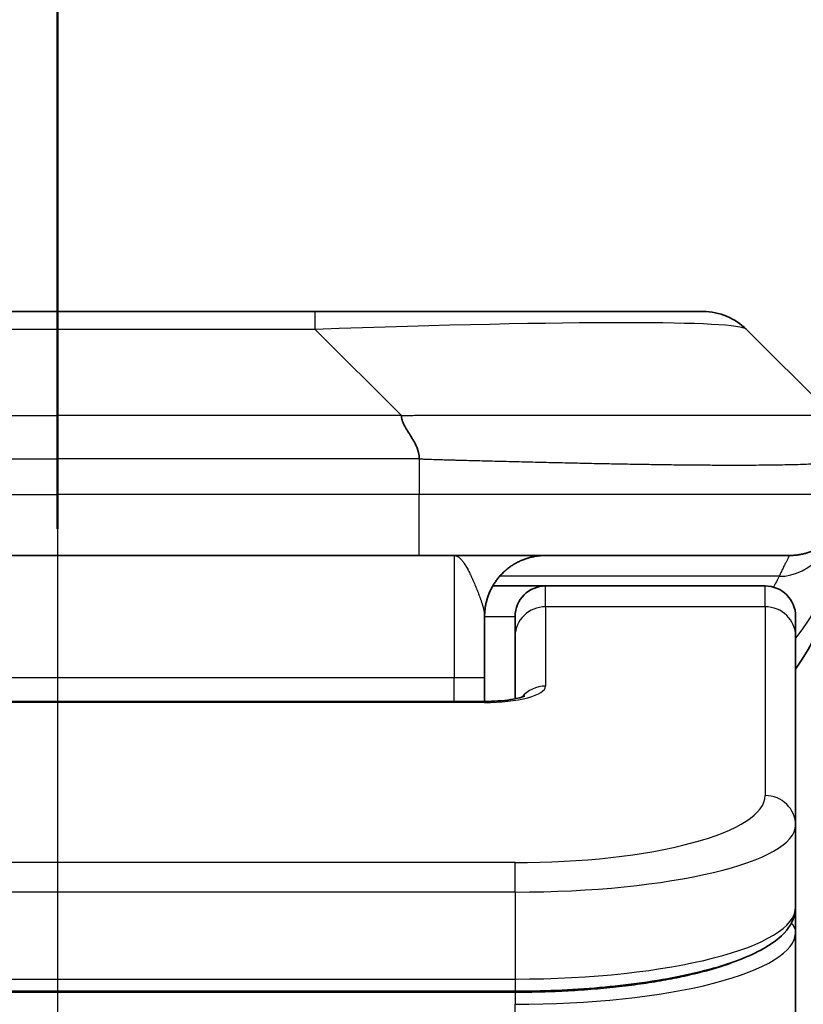
# Model space of a CAD drawing. Units: millimetres. Extents: x -2653 to 8942, y 52 to 2019.
# Drawn here: x 1145 to 1158, y 1137 to 1154 of the extents above; entities that cross this region are included whole.
import ezdxf

# ---------------------------------------------------------------- set-up
doc = ezdxf.new("R2010")
doc.units = ezdxf.units.MM
doc.header["$LTSCALE"] = 6.5
doc.linetypes.add('CHAIN', pattern=[0.3543, 0.2362, -0.0295, 0.0591, -0.0295])
doc.layers.get('Defpoints').update_dxf_attribs({"lineweight": 25})
for name, color, linetype, lineweight in [('Centerline (ISO)', 131, 'Continuous', 18), ('Dimension (ISO)', 7, 'Continuous', 18), ('Section Line (ISO)', 7, 'CHAIN', 25), ('Visible (ISO)', 7, 'Continuous', 35), ('Visible Narrow (ISO)', 7, 'Continuous', 25)]:
    doc.layers.add(name, color=color, linetype=linetype, lineweight=lineweight)
doc.styles.add('Note Text (TK)', font='MS PGothic.ttf')
doc.dimstyles.new('Default - Method 1b (TK)', dxfattribs={"dimscale": 6.5, "dimtxt": 2.5, "dimasz": 2.5, "dimexe": 1, "dimexo": 1.5, "dimgap": 1, "dimtad": 1, "dimrnd": 1e-08, "dimdsep": 46, "dimtxsty": 'Note Text (TK)', "dimblk": 'OPEN', "dimcen": 0.09, "dimdle": 5, "dimclrd": 100, "dimclre": 100, "dimclrt": 7, "dimadec": 1, "dimazin": 1, "dimtfac": 1, "dimtmove": 0, "dimatfit": 3, "dimldrblk": 'OPEN', "dimfxl": 1, "dimtolj": 1, "dimlwd": -1, "dimlwe": -1, "dimarcsym": 0})

# ---------------------------------------------------------------- blocks, each defined once
blk = doc.blocks.new('2dTransSection1')
at = {"layer": 'Section Line (ISO)', "linetype": 'CHAIN', "ltscale": 16.034128}
blk.add_line((176.3256, 179.8718), (176.3256, 102.3393), dxfattribs=at)
at = {"layer": 'Section Line (ISO)', "linetype": 'Continuous', "lineweight": 50}
blk.add_line((176.3256, 179.8718), (176.3256, 176.1909), dxfattribs=at)
blk = doc.blocks.new('_Open')
at = {"color": 0, "linetype": 'ByBlock', "lineweight": -2}
for p, q in [((-1, 0.16667), (0, 0)), ((-1, -0.16667), (0, 0)), ((0, 0), (-1, 0))]:
    blk.add_line(p, q, dxfattribs=at)
blk = doc.blocks.new('*D15')
at = {"layer": 'Defpoints', "color": 0}
for p in [(1240.616, 1185.527), (1051.616, 1131.694), (1240.616, 1131.694)]:
    blk.add_point(p, dxfattribs=at)
at = {"layer": 'Dimension (ISO)', "color": 100}
for p, q in [((1051.616, 1141.444), (1051.616, 1192.027)), ((1240.616, 1141.444), (1240.616, 1192.027)), ((1067.866, 1185.527), (1224.366, 1185.527))]:
    blk.add_line(p, q, dxfattribs=at)
at = {"layer": 'Dimension (ISO)', "color": 100, "xscale": 16.25, "yscale": 16.25, "zscale": 16.25, "rotation": 180}
blk.add_blockref('_Open', (1051.616, 1185.527), dxfattribs=at)
at = {"layer": 'Dimension (ISO)', "color": 100, "xscale": 16.25, "yscale": 16.25, "zscale": 16.25}
blk.add_blockref('_Open', (1240.616, 1185.527), dxfattribs=at)
at = {"layer": 'Dimension (ISO)', "color": 7, "insert": (1130.282, 1200.152), "char_height": 16.25, "attachment_point": 4, "style": 'Note Text (TK)'}
blk.add_mtext('\\A1;189', dxfattribs=at)

msp = doc.modelspace()

# ---------------------------------------------------------------- linework, layer by layer
at = {"layer": 'Centerline (ISO)', "linetype": 'CHAIN', "ltscale": 23.990969}
msp.add_line((1146.1163, 1164.7587), (1146.1163, 686.6516), dxfattribs=at)
at = {"layer": 'Visible (ISO)'}
for p, q in [((1150.3381, 1148.8016), (1141.8945, 1148.8016)), ((1156.7021, 1148.8016), (1150.3381, 1148.8016)), ((1158.8234, 1147.0945), (1157.4092, 1148.5087)), ((1140.1875, 1144.8016), (1146.1163, 1144.8016)), ((1152.0451, 1144.8016), (1146.1163, 1144.8016)), ((1152.0451, 1144.8016), (1158.1163, 1144.8016)), ((1153.2503, 1144.3016), (1154.1163, 1144.3016)), ((1157.7163, 1144.3016), (1154.1163, 1144.3016)), ((1153.1163, 1143.8016), (1153.1163, 1142.8016)), ((1153.6163, 1143.4779), (1153.6163, 1143.8016)), ((1158.2163, 1143.4779), (1158.2163, 1143.8016)), ((1153.6163, 1143.4779), (1153.6163, 1142.4518)), ((1158.2163, 1143.4779), (1158.2163, 1140.381)), ((1153.1163, 1142.4083), (1153.1163, 1142.8016)), ((1139.1163, 1142.4083), (1153.1163, 1142.4083)), ((1158.2163, 1140.381), (1158.2163, 1139.0351)), ((1158.2163, 1138.621), (1158.2163, 1139.0351)), ((1158.2163, 1132.9016), (1158.2163, 1138.621)), ((1153.6163, 1137.6562), (1138.6163, 1137.6562))]:
    msp.add_line(p, q, dxfattribs=at)
for centre, radius, start, end in [((1156.7021, 1147.8016), 1, 45, 90), ((1154.1163, 1145.8016), 5, 325.08479, 359.99921), ((1154.1163, 1143.8016), 0.5, 90, 180), ((1157.7163, 1143.8016), 0.5, 0, 90)]:
    msp.add_arc(centre, radius, start, end, dxfattribs=at)
for points, knots in [([(1151.7523, 1147.0945), (1151.7523, 1147.0821), (1151.7534, 1147.0694), (1151.7556, 1147.0565), (1151.7577, 1147.0438), (1151.7608, 1147.0311), (1151.7648, 1147.0181), (1151.7687, 1147.0053), (1151.7735, 1146.9923), (1151.7791, 1146.9791), (1151.7846, 1146.966), (1151.7909, 1146.9528), (1151.7978, 1146.9394), (1151.8114, 1146.9128), (1151.8275, 1146.8856), (1151.8448, 1146.8576), (1151.8619, 1146.8298), (1151.8804, 1146.8013), (1151.8988, 1146.7721), (1151.9172, 1146.7429), (1151.9356, 1146.713), (1151.9528, 1146.6824), (1151.9701, 1146.6517), (1151.9861, 1146.6203), (1151.9998, 1146.5882), (1152.0066, 1146.5721), (1152.0129, 1146.5558), (1152.0184, 1146.5394), (1152.024, 1146.5228), (1152.0288, 1146.5061), (1152.0328, 1146.4892), (1152.0368, 1146.4723), (1152.0399, 1146.4552), (1152.042, 1146.4378), (1152.0441, 1146.4204), (1152.0452, 1146.4027), (1152.0452, 1146.3852)], [0, 0, 0, 0, 0.0639341, 0.0639341, 0.0639341, 0.1272797, 0.1272797, 0.1272797, 0.1901351, 0.1901351, 0.1901351, 0.2525914, 0.2525914, 0.2525914, 0.3765924, 0.3765924, 0.3765924, 0.4999823, 0.4999823, 0.4999823, 0.6233743, 0.6233743, 0.6233743, 0.7473816, 0.7473816, 0.7473816, 0.8098428, 0.8098428, 0.8098428, 0.8727042, 0.8727042, 0.8727042, 0.9360571, 0.9360571, 0.9360571, 1, 1, 1, 1]), ([(1153.1163, 1142.4083), (1153.1904, 1142.4083), (1153.2655, 1142.4109), (1153.4096, 1142.4211), (1153.4804, 1142.429), (1153.6019, 1142.448), (1153.6551, 1142.4593), (1153.7129, 1142.4748), (1153.7281, 1142.4795), (1153.751, 1142.4872), (1153.7594, 1142.4905), (1153.7702, 1142.495), (1153.7733, 1142.4965), (1153.7745, 1142.4971), (1153.7746, 1142.4971), (1153.7746, 1142.4971)], [0, 0, 0, 0, 0.022246205, 0.022246205, 0.045380355, 0.045380355, 0.067678223, 0.067678223, 0.077438877, 0.077438877, 0.085819971, 0.085819971, 0.093057876, 0.093057876, 0.09466979, 0.09466979, 0.09466979, 0.09466979]), ([(1158.2163, 1139.0351), (1158.2163, 1138.8994), (1158.1591, 1138.7664), (1157.9684, 1138.5327), (1157.825, 1138.4272), (1157.3897, 1138.1943), (1157.051, 1138.0742), (1156.2683, 1137.8805), (1155.8203, 1137.8031), (1154.8985, 1137.6995), (1154.4175, 1137.6685), (1153.83, 1137.6572), (1153.7231, 1137.6562), (1153.6163, 1137.6562)], [0, 0, 0, 0, 0.1023296, 0.1023296, 0.2184711, 0.2184711, 0.38316084, 0.38316084, 0.53936663, 0.53936663, 0.68402263, 0.68402263, 0.71607399, 0.71607399, 0.71607399, 0.71607399])]:
    msp.add_open_spline(points, degree=3, knots=knots, dxfattribs=at)
for points, weights in [([(1158.1163, 1144.8016), (1158.7021, 1144.8016), (1159.1163, 1145.2158), (1159.1163, 1145.8016)], [1, 0.804737851912, 0.804737851912, 1]), ([(1153.1163, 1143.8016), (1153.1163, 1144.3874), (1153.5305, 1144.8016), (1154.1163, 1144.8016)], [1, 0.804737851845, 0.804737851845, 1])]:
    msp.add_rational_spline(points, weights, degree=3, dxfattribs=at)
at = {"layer": 'Visible Narrow (ISO)'}
for p, q in [((1150.3381, 1148.5087), (1150.3381, 1148.8016)), ((1150.3381, 1148.5087), (1141.8945, 1148.5087)), ((1151.7523, 1147.0945), (1150.3381, 1148.5087)), ((1140.4802, 1147.0945), (1146.1163, 1147.0945)), ((1146.1163, 1146.3874), (1146.1163, 1147.0945)), ((1151.7523, 1147.0945), (1146.1163, 1147.0945)), ((1152.0452, 1146.3852), (1152.0452, 1145.8016)), ((1140.1874, 1145.8016), (1146.1163, 1145.8016)), ((1152.0452, 1145.8016), (1146.1163, 1145.8016)), ((1146.1163, 1145.8016), (1146.1163, 1144.8016)), ((1159.1163, 1145.8016), (1152.0452, 1145.8016)), ((1152.6163, 1144.8016), (1152.6163, 1142.8016)), ((1157.9452, 1144.4608), (1153.3644, 1144.4608)), ((1154.1163, 1143.9608), (1154.1163, 1144.3016)), ((1157.7163, 1143.9608), (1157.7163, 1144.3016)), ((1157.7163, 1143.9608), (1154.1163, 1143.9608)), ((1154.1163, 1143.9608), (1154.1163, 1142.6592)), ((1157.7163, 1143.9608), (1157.7163, 1140.8639)), ((1153.1163, 1143.8016), (1153.6163, 1143.8016)), ((1139.1163, 1142.8016), (1152.6163, 1142.8016)), ((1152.6163, 1142.8016), (1153.1163, 1142.8016)), ((1152.6163, 1142.4083), (1152.6163, 1142.8016)), ((1153.1163, 1142.3913), (1139.1163, 1142.3913)), ((1153.1163, 1142.4083), (1153.1163, 1142.3913)), ((1153.6163, 1139.7654), (1138.6163, 1139.7654)), ((1153.6163, 1139.2824), (1153.6163, 1139.7654)), ((1153.6163, 1139.2824), (1138.6163, 1139.2824)), ((1153.6163, 1139.2824), (1153.6163, 1137.8562)), ((1138.6163, 1137.8562), (1153.6163, 1137.8562)), ((1153.6163, 1137.8562), (1153.6163, 1137.6562)), ((1153.6163, 1137.6352), (1138.6163, 1137.6352)), ((1153.6163, 1137.6352), (1153.6163, 1137.442)), ((1153.6163, 1132.9016), (1153.6163, 1137.442))]:
    msp.add_line(p, q, dxfattribs=at)
for centre, major_axis, ratio, start_param, end_param in [((1143.9739, 1147.8016), (-13.4415, -0.6951), 0.0318713, 3.1703227, 4.2175066), ((1152.0452, 1145.8016), (-0.0001, -1), 0.0000501, 0.0000001, 1.5707964), ((1154.1163, 1143.4779), (-0.5, 0), 0.9659258, 4.712389, 6.2831852), ((1157.7163, 1143.4779), (0.5, 0), 0.9659258, 0, 1.5707963), ((1153.1164, 1142.6592), (0.9999, 0), 0.2679501, 4.7122886, 6.2831855), ((1154.1163, 1142.1762), (0.5, 0), 0.9659262, 1.5707914, 2.4633227), ((1153.6167, 1140.8638), (4.0996, 0.0001), 0.2679488, 4.7122936, 6.2831961), ((1157.7163, 1140.381), (0.5, 0), 0.9659255, 6.2831808, 7.8539771), ((1153.6163, 1140.381), (4.6, 0), 0.238824, 4.7123936, 6.2831852), ((1153.6163, 1139.0351), (-4.6, 0), 0.2563001, 1.5708007, 3.1415933), ((1158.0163, 1138.621), (0.2, 0), 0.9659258, 6.2831852, 7.1520206), ((1153.6163, 1138.621), (4.6, 0), 0.256298, 4.7123843, 6.2831855)]:
    msp.add_ellipse(centre, major_axis=major_axis, ratio=ratio, start_param=start_param, end_param=end_param, dxfattribs=at)
for points, knots in [([(1151.7523, 1147.0945), (1151.7881, 1147.0957), (1151.8239, 1147.0968), (1151.8964, 1147.0986), (1151.9331, 1147.0994), (1152.044, 1147.1014), (1152.1181, 1147.1022), (1152.2033, 1147.1027), (1152.2144, 1147.1028), (1152.2867, 1147.1031), (1152.3479, 1147.1032), (1152.4238, 1147.1031), (1152.4385, 1147.1031), (1152.4727, 1147.103), (1152.4923, 1147.1029), (1152.544, 1147.1028), (1152.5762, 1147.1027), (1152.6219, 1147.1027), (1152.6355, 1147.1027), (1152.6651, 1147.1028), (1152.6811, 1147.1028), (1152.7093, 1147.1029), (1152.7214, 1147.1029), (1152.7503, 1147.103), (1152.7671, 1147.1031), (1152.7951, 1147.1031), (1152.8063, 1147.1032), (1152.8641, 1147.1033), (1152.9106, 1147.1034), (1152.9665, 1147.1035), (1152.9759, 1147.1036), (1153.0908, 1147.1038), (1153.1961, 1147.104), (1153.3071, 1147.1041), (1153.3131, 1147.1041), (1153.4271, 1147.1043), (1153.5348, 1147.1044), (1153.7548, 1147.1045), (1153.867, 1147.1045), (1154.09, 1147.1045), (1154.2007, 1147.1044), (1154.414, 1147.1043), (1154.5166, 1147.1041), (1154.6245, 1147.104), (1154.6306, 1147.104), (1154.7441, 1147.1038), (1154.8506, 1147.1037), (1155.0501, 1147.1033), (1155.1433, 1147.1032), (1155.2463, 1147.103), (1155.2571, 1147.103), (1155.3702, 1147.1027), (1155.4713, 1147.1025), (1155.6554, 1147.1021), (1155.7387, 1147.102), (1155.8354, 1147.1018), (1155.8499, 1147.1018), (1155.9603, 1147.1015), (1156.0546, 1147.1014), (1156.2215, 1147.1011), (1156.2948, 1147.101), (1156.3839, 1147.1008), (1156.4011, 1147.1008), (1156.5064, 1147.1007), (1156.5926, 1147.1006), (1156.7187, 1147.1005), (1156.7601, 1147.1005), (1156.8112, 1147.1005), (1156.8214, 1147.1005), (1156.8429, 1147.1004), (1156.8543, 1147.1004), (1156.8694, 1147.1004), (1156.8782, 1147.1004), (1156.892, 1147.1004), (1156.907, 1147.1004), (1156.9269, 1147.1004), (1156.9516, 1147.1004), (1156.9712, 1147.1004), (1157.0006, 1147.1004), (1157.02, 1147.1005), (1157.0777, 1147.1005), (1157.1156, 1147.1005), (1157.2113, 1147.1006), (1157.2682, 1147.1006), (1157.339, 1147.1007), (1157.3543, 1147.1008), (1157.4391, 1147.1009), (1157.5063, 1147.101), (1157.6226, 1147.1013), (1157.6726, 1147.1015), (1157.733, 1147.1016), (1157.7449, 1147.1017), (1157.8162, 1147.1019), (1157.8729, 1147.1021), (1157.9713, 1147.1025), (1158.0138, 1147.1027), (1158.0636, 1147.1029), (1158.0727, 1147.1029), (1158.1306, 1147.1031), (1158.1769, 1147.1033), (1158.2569, 1147.1037), (1158.2914, 1147.1038), (1158.3308, 1147.1039), (1158.3375, 1147.104), (1158.4152, 1147.1043), (1158.4775, 1147.1044), (1158.5362, 1147.1045), (1158.5409, 1147.1045), (1158.5743, 1147.1045), (1158.6005, 1147.1045), (1158.6445, 1147.1044), (1158.663, 1147.1043), (1158.683, 1147.1042), (1158.6861, 1147.1041), (1158.7054, 1147.104), (1158.72, 1147.1038), (1158.7355, 1147.1036), (1158.7379, 1147.1036), (1158.7439, 1147.1035), (1158.7475, 1147.1034), (1158.7522, 1147.1033), (1158.7535, 1147.1033), (1158.7568, 1147.1032), (1158.7588, 1147.1031), (1158.7624, 1147.1031), (1158.7639, 1147.103), (1158.767, 1147.1029), (1158.7685, 1147.1029), (1158.7711, 1147.1029), (1158.7722, 1147.1029), (1158.7736, 1147.1029), (1158.7739, 1147.1029), (1158.7757, 1147.1029), (1158.7771, 1147.103), (1158.7812, 1147.1031), (1158.7838, 1147.1032), (1158.7875, 1147.1033), (1158.7886, 1147.1034), (1158.7909, 1147.1034), (1158.7921, 1147.1035), (1158.7971, 1147.1035), (1158.8005, 1147.1034), (1158.8043, 1147.103), (1158.8049, 1147.1029), (1158.8093, 1147.1023), (1158.8125, 1147.1015), (1158.8169, 1147.0994), (1158.8183, 1147.0986), (1158.8209, 1147.0968), (1158.8222, 1147.0957), (1158.8234, 1147.0945)], [0, 0, 0, 0, 0.0095184, 0.0095184, 0.0192702, 0.0192702, 0.0389776, 0.0389776, 0.0419212, 0.0419212, 0.0581996, 0.0581996, 0.0621072, 0.0621072, 0.0673145, 0.0673145, 0.0758905, 0.0758905, 0.0794947, 0.0794947, 0.083783, 0.083783, 0.0870051, 0.0870051, 0.0915036, 0.0915036, 0.0944913, 0.0944913, 0.1069292, 0.1069292, 0.1094537, 0.1094537, 0.1377166, 0.1377166, 0.1393366, 0.1393366, 0.168411, 0.168411, 0.1989632, 0.1989632, 0.2294313, 0.2294313, 0.2581017, 0.2581017, 0.2598073, 0.2598073, 0.2901016, 0.2901016, 0.3171407, 0.3171407, 0.3203027, 0.3203027, 0.3504052, 0.3504052, 0.375904, 0.375904, 0.3804149, 0.3804149, 0.4103459, 0.4103459, 0.4344429, 0.4344429, 0.4402132, 0.4402132, 0.4700343, 0.4700343, 0.4849437, 0.4849437, 0.4886699, 0.4886699, 0.4928467, 0.4928467, 0.4942589, 0.4961219, 0.497985, 0.4998481, 0.5035714, 0.5072944, 0.5072944, 0.5147411, 0.5147411, 0.5296378, 0.5296378, 0.55297, 0.55297, 0.5594638, 0.5594638, 0.5893357, 0.5893357, 0.6133152, 0.6133152, 0.6192715, 0.6192715, 0.6492867, 0.6492867, 0.6738839, 0.6738839, 0.6793932, 0.6793932, 0.7095977, 0.7095977, 0.7347357, 0.7347357, 0.7399033, 0.7399033, 0.7958822, 0.7958822, 0.8008112, 0.8008112, 0.8314142, 0.8314142, 0.8573104, 0.8573104, 0.862117, 0.862117, 0.8881264, 0.8881264, 0.89291, 0.89291, 0.9006218, 0.9006218, 0.9035569, 0.9035569, 0.9083392, 0.9083392, 0.9122001, 0.9122001, 0.9161097, 0.9161097, 0.9192643, 0.9192643, 0.9202582, 0.9202582, 0.9244067, 0.9244067, 0.9334204, 0.9334204, 0.9376307, 0.9376307, 0.9424341, 0.9424341, 0.9581298, 0.9581298, 0.9615629, 0.9615629, 0.9810021, 0.9810021, 0.9905009, 0.9905009, 1, 1, 1, 1]), ([(1140.1874, 1146.3852), (1140.2049, 1146.3852), (1140.2227, 1146.3852), (1140.2406, 1146.3852), (1140.2582, 1146.3852), (1140.276, 1146.3852), (1140.2939, 1146.3852), (1140.3311, 1146.3853), (1140.3689, 1146.3854), (1140.4069, 1146.3855), (1140.4825, 1146.3857), (1140.5592, 1146.386), (1140.6343, 1146.3862), (1140.711, 1146.3865), (1140.786, 1146.3868), (1140.8562, 1146.387), (1140.8924, 1146.3871), (1140.9273, 1146.3872), (1140.9605, 1146.3873), (1140.9947, 1146.3874), (1141.0271, 1146.3874), (1141.0573, 1146.3874), (1141.0613, 1146.3874), (1141.0654, 1146.3874), (1141.0693, 1146.3874), (1141.0955, 1146.3874), (1141.1218, 1146.3874), (1141.148, 1146.3874), (1141.1781, 1146.3874), (1141.2083, 1146.3874), (1141.2385, 1146.3874), (1141.2989, 1146.3874), (1141.3592, 1146.3874), (1141.4196, 1146.3874), (1141.5402, 1146.3874), (1141.6609, 1146.3874), (1141.7815, 1146.3874), (1142.2633, 1146.3874), (1142.7451, 1146.3874), (1143.2269, 1146.3874), (1143.7086, 1146.3874), (1144.1903, 1146.3874), (1144.672, 1146.3874), (1145.1534, 1146.3874), (1145.6349, 1146.3874), (1146.1163, 1146.3874)], [0, 0, 0, 0, 0.0070785, 0.0070785, 0.0070785, 0.0140046, 0.0140046, 0.0140046, 0.0283529, 0.0283529, 0.0283529, 0.0568624, 0.0568624, 0.0568624, 0.0860433, 0.0860433, 0.0860433, 0.101083, 0.101083, 0.101083, 0.1165632, 0.1165632, 0.1165632, 0.1186532, 0.1186532, 0.1186532, 0.1323804, 0.1323804, 0.1323804, 0.148198, 0.148198, 0.148198, 0.1798194, 0.1798194, 0.1798194, 0.2430144, 0.2430144, 0.2430144, 0.4954203, 0.4954203, 0.4954203, 0.7477818, 0.7477818, 0.7477818, 1, 1, 1, 1]), ([(1152.0452, 1146.3852), (1152.0277, 1146.3852), (1152.0099, 1146.3852), (1151.9919, 1146.3852), (1151.9743, 1146.3852), (1151.9566, 1146.3852), (1151.9386, 1146.3852), (1151.9015, 1146.3853), (1151.8637, 1146.3854), (1151.8257, 1146.3855), (1151.75, 1146.3857), (1151.6733, 1146.386), (1151.5983, 1146.3862), (1151.5215, 1146.3865), (1151.4465, 1146.3868), (1151.3764, 1146.387), (1151.3402, 1146.3871), (1151.3053, 1146.3872), (1151.2721, 1146.3873), (1151.2379, 1146.3874), (1151.2055, 1146.3874), (1151.1753, 1146.3874), (1151.1712, 1146.3874), (1151.1672, 1146.3874), (1151.1632, 1146.3874), (1151.137, 1146.3874), (1151.1108, 1146.3874), (1151.0846, 1146.3874), (1151.0544, 1146.3874), (1151.0242, 1146.3874), (1150.994, 1146.3874), (1150.9337, 1146.3874), (1150.8733, 1146.3874), (1150.813, 1146.3874), (1150.6923, 1146.3874), (1150.5717, 1146.3874), (1150.4511, 1146.3874), (1149.9693, 1146.3874), (1149.4875, 1146.3874), (1149.0057, 1146.3874), (1148.524, 1146.3874), (1148.0423, 1146.3874), (1147.5606, 1146.3874), (1147.0792, 1146.3874), (1146.5977, 1146.3874), (1146.1163, 1146.3874)], [0, 0, 0, 0, 0.0070785, 0.0070785, 0.0070785, 0.0140046, 0.0140046, 0.0140046, 0.0283529, 0.0283529, 0.0283529, 0.0568624, 0.0568624, 0.0568624, 0.0860433, 0.0860433, 0.0860433, 0.101083, 0.101083, 0.101083, 0.1165632, 0.1165632, 0.1165632, 0.1186532, 0.1186532, 0.1186532, 0.1323804, 0.1323804, 0.1323804, 0.148198, 0.148198, 0.148198, 0.1798194, 0.1798194, 0.1798194, 0.2430144, 0.2430144, 0.2430144, 0.4954203, 0.4954203, 0.4954203, 0.7477818, 0.7477818, 0.7477818, 1, 1, 1, 1]), ([(1152.0452, 1146.3852), (1152.068, 1146.3845), (1152.0919, 1146.3838), (1152.138, 1146.3824), (1152.1603, 1146.3817), (1152.2266, 1146.3797), (1152.2706, 1146.3782), (1152.3219, 1146.3766), (1152.3286, 1146.3764), (1152.3748, 1146.3749), (1152.4139, 1146.3737), (1152.478, 1146.3717), (1152.5029, 1146.3709), (1152.5545, 1146.3694), (1152.5814, 1146.3686), (1152.6212, 1146.3675), (1152.6341, 1146.3672), (1152.6631, 1146.3664), (1152.68, 1146.3659), (1152.7272, 1146.3647), (1152.7567, 1146.3639), (1152.7981, 1146.3628), (1152.8097, 1146.3625), (1152.8698, 1146.3609), (1152.9182, 1146.3597), (1152.9763, 1146.3582), (1152.9861, 1146.3579), (1153.106, 1146.3548), (1153.2159, 1146.352), (1153.3319, 1146.3491), (1153.3382, 1146.3489), (1153.4577, 1146.3459), (1153.5708, 1146.3431), (1153.8022, 1146.3374), (1153.9205, 1146.3345), (1154.1564, 1146.329), (1154.274, 1146.3263), (1154.5011, 1146.3212), (1154.6106, 1146.3188), (1154.7257, 1146.3163), (1154.7322, 1146.3162), (1154.8539, 1146.3136), (1154.9682, 1146.3113), (1155.1827, 1146.3071), (1155.2833, 1146.3052), (1155.3944, 1146.3032), (1155.4061, 1146.303), (1155.5287, 1146.3008), (1155.6383, 1146.2989), (1155.8382, 1146.2958), (1155.9289, 1146.2945), (1156.0341, 1146.293), (1156.0499, 1146.2928), (1156.1705, 1146.2912), (1156.2735, 1146.2899), (1156.4558, 1146.288), (1156.5358, 1146.2872), (1156.6333, 1146.2864), (1156.652, 1146.2863), (1156.7673, 1146.2854), (1156.8615, 1146.2849), (1156.9991, 1146.2843), (1157.0444, 1146.2842), (1157.1001, 1146.2841), (1157.1112, 1146.284), (1157.1347, 1146.284), (1157.147, 1146.284), (1157.1635, 1146.284), (1157.1731, 1146.284), (1157.1882, 1146.2839), (1157.2045, 1146.2839), (1157.2153, 1146.2839), (1157.2315, 1146.2839), (1157.253, 1146.2839), (1157.2744, 1146.284), (1157.3063, 1146.284), (1157.3273, 1146.284), (1157.3901, 1146.2842), (1157.4312, 1146.2843), (1157.5347, 1146.2848), (1157.5962, 1146.2852), (1157.6723, 1146.2858), (1157.6887, 1146.286), (1157.7798, 1146.2869), (1157.8516, 1146.2878), (1157.9753, 1146.2897), (1158.0283, 1146.2907), (1158.0919, 1146.292), (1158.1044, 1146.2923), (1158.1792, 1146.294), (1158.2384, 1146.2955), (1158.3403, 1146.2986), (1158.384, 1146.3001), (1158.4349, 1146.302), (1158.4441, 1146.3024), (1158.503, 1146.3047), (1158.5497, 1146.3068), (1158.6295, 1146.3109), (1158.6637, 1146.3128), (1158.7024, 1146.3152), (1158.7089, 1146.3156), (1158.7844, 1146.3205), (1158.8437, 1146.3253), (1158.8983, 1146.3308), (1158.9026, 1146.3313), (1158.9332, 1146.3345), (1158.9568, 1146.3373), (1158.9957, 1146.3427), (1159.0116, 1146.3452), (1159.0284, 1146.3482), (1159.0309, 1146.3487), (1159.047, 1146.3517), (1159.0587, 1146.3543), (1159.0707, 1146.3574), (1159.0725, 1146.3579), (1159.077, 1146.3592), (1159.0797, 1146.3599), (1159.0831, 1146.361), (1159.0841, 1146.3613), (1159.0865, 1146.3621), (1159.0879, 1146.3626), (1159.0904, 1146.3635), (1159.0914, 1146.3638), (1159.0935, 1146.3646), (1159.0945, 1146.365), (1159.0962, 1146.3657), (1159.0969, 1146.366), (1159.0978, 1146.3664), (1159.098, 1146.3665), (1159.099, 1146.367), (1159.0998, 1146.3674), (1159.102, 1146.3685), (1159.1034, 1146.3693), (1159.1058, 1146.3708), (1159.1069, 1146.3715), (1159.1095, 1146.3735), (1159.1108, 1146.3747), (1159.1122, 1146.3762), (1159.1124, 1146.3764), (1159.1138, 1146.3781), (1159.1147, 1146.3795), (1159.1156, 1146.3816), (1159.1159, 1146.3823), (1159.1162, 1146.3838), (1159.1163, 1146.3845), (1159.1163, 1146.3852)], [0, 0, 0, 0, 0.0060309, 0.0060309, 0.0120008, 0.0120008, 0.0238645, 0.0238645, 0.0256517, 0.0256517, 0.0361314, 0.0361314, 0.0427402, 0.0427402, 0.0498324, 0.0498324, 0.053223, 0.053223, 0.0575464, 0.0575464, 0.0655788, 0.0655788, 0.0686905, 0.0686905, 0.0815644, 0.0815644, 0.0841798, 0.0841798, 0.1135151, 0.1135151, 0.1151996, 0.1151996, 0.1454965, 0.1454965, 0.177471, 0.177471, 0.2094958, 0.2094958, 0.2397564, 0.2397564, 0.24156, 0.24156, 0.2736902, 0.2736902, 0.3025081, 0.3025081, 0.3058861, 0.3058861, 0.3381271, 0.3381271, 0.3655453, 0.3655453, 0.3704056, 0.3704056, 0.402723, 0.402723, 0.4288146, 0.4288146, 0.4350703, 0.4350703, 0.4674378, 0.4674378, 0.4836361, 0.4836361, 0.4876853, 0.4876853, 0.4922244, 0.4922244, 0.4937592, 0.4957839, 0.4978088, 0.4998336, 0.4998336, 0.50388, 0.507926, 0.507926, 0.5160184, 0.5160184, 0.5322027, 0.5322027, 0.5575322, 0.5575322, 0.5645751, 0.5645751, 0.5969278, 0.5969278, 0.622829, 0.622829, 0.6292513, 0.6292513, 0.6615372, 0.6615372, 0.6878929, 0.6878929, 0.6937826, 0.6937826, 0.7259826, 0.7259826, 0.7526652, 0.7526652, 0.7581356, 0.7581356, 0.8171307, 0.8171307, 0.8223012, 0.8223012, 0.8543215, 0.8543215, 0.8813113, 0.8813113, 0.8863106, 0.8863106, 0.9133113, 0.9133113, 0.9182675, 0.9182675, 0.9262517, 0.9262517, 0.9292892, 0.9292892, 0.9342914, 0.9342914, 0.9382967, 0.9382967, 0.942181, 0.942181, 0.9451294, 0.9451294, 0.9460235, 0.9460235, 0.9495786, 0.9495786, 0.9566104, 0.9566104, 0.9630132, 0.9630132, 0.9732741, 0.9732741, 0.9754302, 0.9754302, 0.987634, 0.987634, 0.9937199, 0.9937199, 1, 1, 1, 1]), ([(1152.6163, 1144.8016), (1152.6225, 1144.8016), (1152.6287, 1144.801), (1152.641, 1144.7987), (1152.6472, 1144.797), (1152.6596, 1144.7924), (1152.6658, 1144.7896), (1152.6788, 1144.7824), (1152.6857, 1144.778), (1152.698, 1144.7687), (1152.7035, 1144.7642), (1152.7153, 1144.7537), (1152.7215, 1144.7476), (1152.7339, 1144.7345), (1152.7401, 1144.7274), (1152.7525, 1144.7123), (1152.7587, 1144.7043), (1152.7662, 1144.694), (1152.7675, 1144.6922), (1152.7737, 1144.6836), (1152.7787, 1144.6764), (1152.7898, 1144.6596), (1152.796, 1144.6499), (1152.8083, 1144.6298), (1152.8145, 1144.6193), (1152.8269, 1144.5976), (1152.8331, 1144.5864), (1152.8411, 1144.5716), (1152.8428, 1144.5683), (1152.8459, 1144.5625), (1152.8472, 1144.5599), (1152.8516, 1144.5515), (1152.8547, 1144.5455), (1152.864, 1144.5274), (1152.8701, 1144.5151), (1152.8823, 1144.49), (1152.8884, 1144.4773), (1152.9006, 1144.4513), (1152.9068, 1144.438), (1152.9149, 1144.4201), (1152.9169, 1144.4156), (1152.9229, 1144.4023), (1152.9269, 1144.3933), (1152.9368, 1144.3706), (1152.9428, 1144.3568), (1152.9548, 1144.3289), (1152.9607, 1144.3148), (1152.9723, 1144.2869), (1152.978, 1144.273), (1152.9856, 1144.2544), (1152.9875, 1144.2498), (1152.9931, 1144.2356), (1152.9969, 1144.2261), (1153.0061, 1144.2029), (1153.0115, 1144.1891), (1153.0222, 1144.1612), (1153.0275, 1144.1472), (1153.0377, 1144.1197), (1153.0426, 1144.1062), (1153.0487, 1144.0889), (1153.0501, 1144.0851), (1153.0524, 1144.0784), (1153.0535, 1144.0754), (1153.0569, 1144.0657), (1153.0592, 1144.059), (1153.0637, 1144.0456), (1153.0659, 1144.0389), (1153.0702, 1144.0257), (1153.0723, 1144.0193), (1153.0764, 1144.0065), (1153.0783, 1144.0001), (1153.0812, 1143.9906), (1153.0821, 1143.9875), (1153.084, 1143.9812), (1153.0849, 1143.9781), (1153.0876, 1143.9688), (1153.0893, 1143.9627), (1153.0931, 1143.9488), (1153.0951, 1143.941), (1153.0981, 1143.9291), (1153.0991, 1143.9249), (1153.1015, 1143.9148), (1153.1028, 1143.9089), (1153.1053, 1143.8972), (1153.1064, 1143.8914), (1153.1086, 1143.8798), (1153.1096, 1143.8741), (1153.111, 1143.8655), (1153.1114, 1143.8627), (1153.1122, 1143.857), (1153.1126, 1143.8542), (1153.1136, 1143.8457), (1153.1142, 1143.8401), (1153.115, 1143.8317), (1153.1152, 1143.829), (1153.1156, 1143.8234), (1153.1158, 1143.8207), (1153.116, 1143.8152), (1153.1161, 1143.8125), (1153.1163, 1143.807), (1153.1163, 1143.8043), (1153.1163, 1143.8016)], [0, 0, 0, 0, 0.0357391, 0.0357391, 0.0714276, 0.0714276, 0.1069934, 0.1069934, 0.146374, 0.146374, 0.1778665, 0.1778665, 0.2131795, 0.2131795, 0.2481077, 0.2481077, 0.2830384, 0.2830384, 0.290158, 0.290158, 0.3177948, 0.3177948, 0.3518922, 0.3518922, 0.3858677, 0.3858677, 0.4195016, 0.4195016, 0.4289742, 0.4289742, 0.4361937, 0.4361937, 0.4527857, 0.4527857, 0.4856985, 0.4856985, 0.5180049, 0.5180049, 0.5503132, 0.5503132, 0.560819, 0.560819, 0.5817648, 0.5817648, 0.613219, 0.613219, 0.6443164, 0.6443164, 0.6742763, 0.6742763, 0.6842367, 0.6842367, 0.7044353, 0.7044353, 0.7334076, 0.7334076, 0.7626004, 0.7626004, 0.7905673, 0.7905673, 0.7983646, 0.7983646, 0.8045547, 0.8045547, 0.8184536, 0.8184536, 0.8323977, 0.8323977, 0.8458165, 0.8458165, 0.8591361, 0.8591361, 0.865713, 0.865713, 0.872276, 0.872276, 0.8852744, 0.8852744, 0.9017165, 0.9017165, 0.9107488, 0.9107488, 0.9234818, 0.9234818, 0.9361949, 0.9361949, 0.9488971, 0.9488971, 0.9552087, 0.9552087, 0.9615717, 0.9615717, 0.9743525, 0.9743525, 0.9807142, 0.9807142, 0.9871628, 0.9871628, 0.9935495, 0.9935495, 1, 1, 1, 1]), ([(1158.1163, 1144.8016), (1158.1163, 1144.8016), (1158.116, 1144.8011), (1158.1151, 1144.7993), (1158.1143, 1144.798), (1158.1115, 1144.7926), (1158.1086, 1144.7872), (1158.1029, 1144.7765), (1158.1008, 1144.7725), (1158.0961, 1144.7636), (1158.0935, 1144.7587), (1158.088, 1144.748), (1158.0849, 1144.7422), (1158.0784, 1144.7297), (1158.0749, 1144.7229), (1158.0676, 1144.7087), (1158.0638, 1144.7012), (1158.0557, 1144.6853), (1158.0514, 1144.6769), (1158.0379, 1144.6503), (1158.0281, 1144.6308), (1158.0123, 1144.5989), (1158.0068, 1144.5878), (1157.9955, 1144.5648), (1157.9896, 1144.5528), (1157.9775, 1144.528), (1157.9713, 1144.5152), (1157.9585, 1144.4887), (1157.9519, 1144.475), (1157.9452, 1144.4608)], [0, 0, 0, 0, 0.0626039, 0.0626039, 0.1251107, 0.1251107, 0.2499017, 0.2499017, 0.3122263, 0.3122263, 0.374526, 0.374526, 0.4368184, 0.4368184, 0.4999384, 0.4999384, 0.5614738, 0.5614738, 0.6239035, 0.6239035, 0.7489857, 0.7489857, 0.8116368, 0.8116368, 0.8743576, 0.8743576, 0.9371461, 0.9371461, 1, 1, 1, 1]), ([(1157.4783, 1138.2493), (1157.4209, 1138.2211), (1157.3591, 1138.1935), (1157.2932, 1138.1666), (1157.2151, 1138.1348), (1157.1312, 1138.104), (1157.0418, 1138.0743), (1156.9967, 1138.0593), (1156.9503, 1138.0446), (1156.9025, 1138.0302), (1156.8786, 1138.023), (1156.8544, 1138.0159), (1156.8298, 1138.0089), (1156.8046, 1138.0016), (1156.779, 1137.9945), (1156.7531, 1137.9875), (1156.7286, 1137.9808), (1156.7037, 1137.9741), (1156.6785, 1137.9676), (1156.6526, 1137.9609), (1156.6264, 1137.9542), (1156.6, 1137.9477), (1156.547, 1137.9346), (1156.4928, 1137.9218), (1156.4374, 1137.9094), (1156.3259, 1137.8845), (1156.2095, 1137.8609), (1156.0889, 1137.839), (1155.9697, 1137.8173), (1155.8463, 1137.7971), (1155.7193, 1137.7786), (1155.591, 1137.7599), (1155.4591, 1137.7429), (1155.3243, 1137.7277), (1155.19, 1137.7125), (1155.0528, 1137.6991), (1154.9133, 1137.6876), (1154.7739, 1137.6761), (1154.6321, 1137.6664), (1154.4888, 1137.6586), (1154.3454, 1137.6509), (1154.2006, 1137.645), (1154.0549, 1137.6411), (1153.9092, 1137.6372), (1153.7627, 1137.6352), (1153.6163, 1137.6352)], [0.32268798, 0.32268798, 0.32268798, 0.32268798, 0.37515521, 0.37515521, 0.37515521, 0.4372254, 0.4372254, 0.4372254, 0.46848685, 0.46848685, 0.46848685, 0.48411613, 0.48411613, 0.48411613, 0.50014445, 0.50014445, 0.50014445, 0.51536406, 0.51536406, 0.51536406, 0.5309841, 0.5309841, 0.5309841, 0.56222028, 0.56222028, 0.56222028, 0.62507106, 0.62507106, 0.62507106, 0.68719512, 0.68719512, 0.68719512, 0.74995928, 0.74995928, 0.74995928, 0.81246584, 0.81246584, 0.81246584, 0.87497011, 0.87497011, 0.87497011, 0.93748534, 0.93748534, 0.93748534, 1, 1, 1, 1])]:
    msp.add_open_spline(points, degree=3, knots=knots, dxfattribs=at)
for points in [[(1159.1163, 1145.8016), (1159.1163, 1145.0283), (1158.7602, 1144.1667), (1158.2163, 1143.4433)], [(1157.9452, 1144.4608), (1158.4626, 1144.4443), (1158.9749, 1145.0338), (1159.0916, 1145.5796)], [(1157.9452, 1144.4608), (1157.9168, 1144.4014), (1157.8853, 1144.3422), (1157.8509, 1144.2831)]]:
    msp.add_open_spline(points, degree=3, dxfattribs=at)

# ---------------------------------------------------------------- block references
at = {"layer": 'Section Line (ISO)', "xscale": 6.5, "yscale": 6.5, "zscale": 6.5}
msp.add_blockref('2dTransSection1', (0, 0), dxfattribs=at)

# ---------------------------------------------------------------- dimensions: what is measured, and where the dimension line sits
at = {"layer": 'Dimension (ISO)', "color": 100}
dim = msp.add_linear_dim(base=(1240.6163, 1185.5265), p1=(1051.6163, 1131.6945), p2=(1240.6163, 1131.6945), angle=180, dimstyle='Default - Method 1b (TK)', override={"dimgap": 1, "dimdec": 0, "dimtol": 0, "dimlim": 0, "dimtp": 0, "dimtm": 0, "dimtdec": 0, "dimtofl": 0, "dimatfit": 1}, dxfattribs=at)
dim.commit()
dim.dimension.update_dxf_attribs({"geometry": '*D15', "text_midpoint": (1146.1163, 1185.5265), "dimtype": 160})

doc.saveas('drawing.dxf')
